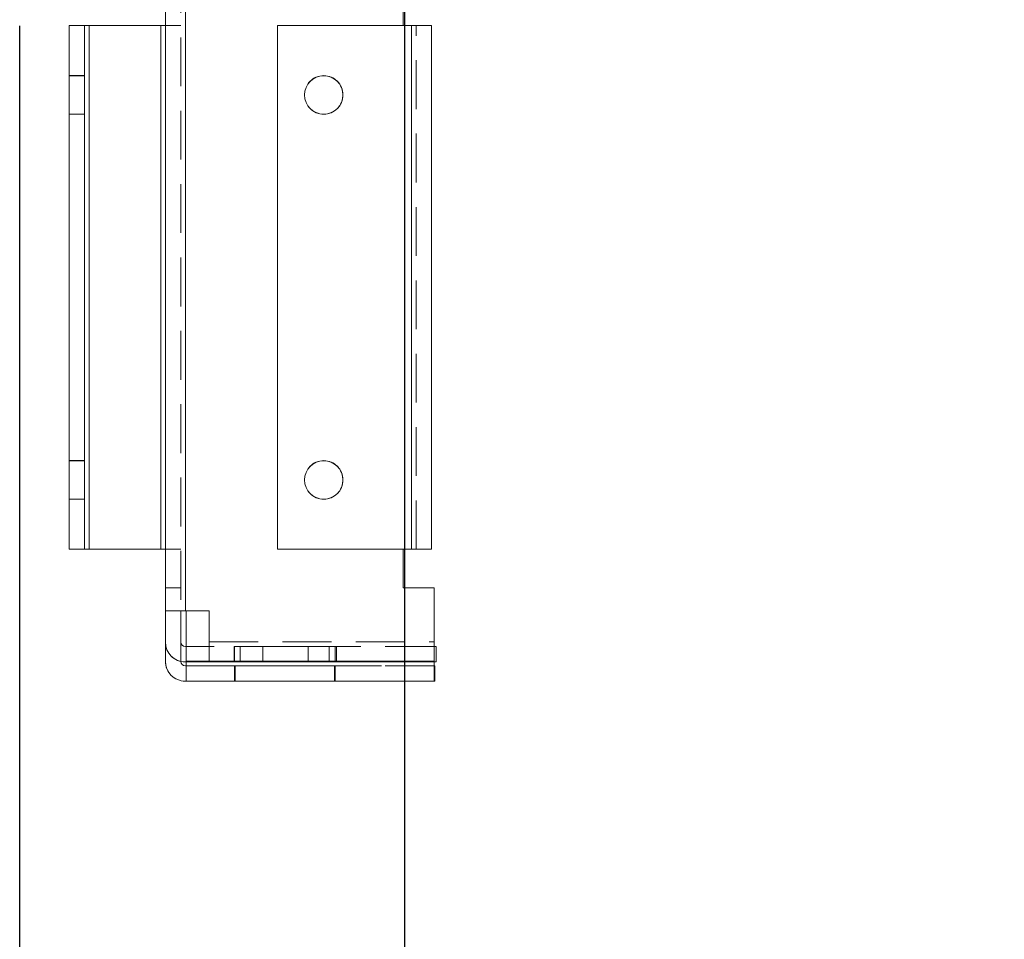
# Model space of a CAD drawing. Units: millimetres. Extents: x -3786 to 4614, y -3385 to 2555.
# Drawn here: x 364 to 492, y -2040 to -1920 of the extents above; entities that cross this region are included whole.
import ezdxf

# ---------------------------------------------------------------- set-up
doc = ezdxf.new("R2010")
doc.units = ezdxf.units.MM
doc.header["$LTSCALE"] = 5
doc.header["$PDSIZE"] = -1
doc.linetypes.add('HIDDEN', pattern=[1.905, 1.27, -0.635])
doc.layers.add('Dimensions', color=7, linetype='Continuous')
doc.styles.get("Standard").update_dxf_attribs({"font": 'romans.shx', "width": 0.8})
doc.dimstyles.new('SLDDIMSTYLE2', dxfattribs={"dimscale": 10, "dimtxt": 2.5, "dimasz": 3.302, "dimexe": 1, "dimexo": 1, "dimgap": 0.926042, "dimtad": 1, "dimdec": 0, "dimrnd": 1e-09, "dimzin": 12, "dimdsep": 46, "dimtxsty": 'Standard', "dimcen": 2, "dimadec": 0, "dimazin": 3, "dimtfac": 1, "dimtdec": 0, "dimtmove": 0, "dimatfit": 0, "dimfxl": 1, "dimfrac": 2, "dimtolj": 1, "dimtzin": 12, "dimarcsym": 0})

# ---------------------------------------------------------------- blocks, each defined once
blk = doc.blocks.new('*D14')
at = {"layer": 'Defpoints', "color": 0, "transparency": 16777216}
for p in [(413.62, -1854.07), (713.78, -1854.08), (713.78, -2296.32)]:
    blk.add_point(p, dxfattribs=at)
at = {"layer": 'Dimensions', "color": 0, "lineweight": -2, "transparency": 16777216}
for p, q in [((413.62, -1874.07), (413.62, -2316.32)), ((713.78, -1874.08), (713.78, -2316.32)), ((479.66, -2296.32), (647.74, -2296.32))]:
    blk.add_line(p, q, dxfattribs=at)
at = {"layer": 'Dimensions', "color": 0, "transparency": 16777216}
for points in [[(479.66, -2285.31), (479.66, -2307.33), (413.62, -2296.32)], [(647.74, -2285.31), (647.74, -2307.33), (713.78, -2296.32)]]:
    blk.add_solid(points, dxfattribs=at)
at = {"layer": 'Dimensions', "color": 0, "transparency": 16777216, "insert": (563.7, -2252.8), "char_height": 50, "attachment_point": 5}
blk.add_mtext('\\A1;300', dxfattribs=at)
blk = doc.blocks.new('*D15')
at = {"layer": 'Defpoints', "color": 0, "transparency": 16777216}
for p in [(363.62, -1901.22), (763.63, -1901.22), (763.63, -2409.42)]:
    blk.add_point(p, dxfattribs=at)
at = {"layer": 'Dimensions', "color": 0, "lineweight": -2, "transparency": 16777216}
for p, q in [((363.62, -1921.22), (363.62, -2429.42)), ((763.63, -1921.22), (763.63, -2429.42)), ((429.66, -2409.42), (697.59, -2409.42))]:
    blk.add_line(p, q, dxfattribs=at)
at = {"layer": 'Dimensions', "color": 0, "transparency": 16777216}
for points in [[(429.66, -2398.42), (429.66, -2420.43), (363.62, -2409.42)], [(697.59, -2398.42), (697.59, -2420.43), (763.63, -2409.42)]]:
    blk.add_solid(points, dxfattribs=at)
at = {"layer": 'Dimensions', "color": 0, "transparency": 16777216, "insert": (563.63, -2365.9), "char_height": 50, "attachment_point": 5}
blk.add_mtext('\\A1;400', dxfattribs=at)

msp = doc.modelspace()

# ---------------------------------------------------------------- linework, layer by layer
at = {"color": 7, "linetype": 'Continuous', "lineweight": 18}
for p, q in [((382.55, -1997.21, 76.72), (382.55, -1913.21, 76.72)), ((385.15, -1913.21, 76.72), (385.15, -1997.21, 76.72)), ((413.47, -1916.21, 76.72), (413.47, -1921.21, 76.72)), ((370.04, -1921.2, 76.72), (372.04, -1921.2, 76.72)), ((370.04, -1921.2, 76.72), (370.04, -1921.2, 76.72)), ((370.04, -1921.21, 76.72), (370.04, -1921.2, 76.72)), ((372.04, -1921.21, 76.72), (370.04, -1921.21, 76.72)), ((370.04, -1921.21, 76.72), (370.04, -1989.21, 76.72)), ((370.04, -1921.21, 76.72), (370.04, -1921.21, 76.72)), ((372.04, -1921.2, 76.72), (372.04, -1921.2, 76.72)), ((372.64, -1921.2, 76.72), (372.04, -1921.2, 76.72)), ((372.04, -1989.21, 76.72), (372.04, -1921.21, 76.72)), ((372.04, -1921.21, 76.72), (372.64, -1921.21, 76.72)), ((372.04, -1921.21, 76.72), (372.04, -1921.21, 76.72)), ((372.64, -1921.2, 76.72), (381.95, -1921.2, 76.72)), ((372.64, -1921.2, 76.72), (381.95, -1921.2, 76.72)), ((372.64, -1921.21, 76.72), (381.95, -1921.21, 76.72)), ((372.64, -1921.21, 76.72), (381.95, -1921.21, 76.72)), ((372.64, -1921.21, 76.72), (372.64, -1989.21, 76.72)), ((382.55, -1921.2, 76.72), (381.95, -1921.2, 76.72)), ((381.95, -1921.2, 76.72), (382.55, -1921.2, 76.72)), ((382.55, -1921.21, 76.72), (381.95, -1921.21, 76.72)), ((381.95, -1921.21, 76.72), (382.55, -1921.21, 76.72)), ((381.95, -1989.21, 76.72), (381.95, -1921.21, 76.72)), ((382.55, -1921.2, 76.72), (382.55, -1921.2, 76.72)), ((397.13, -1989.21, 76.72), (397.13, -1921.21, 76.72)), ((414.53, -1921.21, 76.72), (397.13, -1921.21, 76.72)), ((397.13, -1921.21, 76.72), (397.13, -1921.21, 76.72)), ((397.13, -1921.21, 76.72), (414.53, -1921.21, 76.72)), ((413.47, -1921.2, 76.72), (414.53, -1921.2, 76.72)), ((414.53, -1921.2, 76.72), (413.47, -1921.2, 76.72)), ((413.47, -1921.2, 76.72), (414.53, -1921.2, 76.72)), ((413.47, -1921.2, 76.72), (414.53, -1921.2, 76.72)), ((413.47, -1921.21, 76.72), (414.53, -1921.21, 76.72)), ((414.53, -1921.21, 76.72), (413.47, -1921.21, 76.72)), ((414.53, -1921.2, 76.72), (415.13, -1921.2, 76.72)), ((414.53, -1989.21, 76.72), (414.53, -1921.21, 76.72)), ((415.13, -1921.21, 76.72), (414.53, -1921.21, 76.72)), ((414.53, -1921.21, 76.72), (415.13, -1921.21, 76.72)), ((415.13, -1921.2, 76.72), (415.13, -1921.2, 76.72)), ((415.13, -1921.21, 76.72), (415.13, -1921.21, 76.72)), ((417.13, -1921.2, 76.72), (417.13, -1921.2, 76.72)), ((417.13, -1921.2, 76.72), (417.13, -1921.21, 76.72)), ((417.13, -1921.21, 76.72), (417.13, -1989.21, 76.72)), ((417.13, -1921.21, 76.72), (417.13, -1921.21, 76.72)), ((370.04, -1989.21, 76.72), (372.04, -1989.21, 76.72)), ((372.64, -1989.21, 76.72), (372.04, -1989.21, 76.72)), ((372.64, -1989.21, 76.72), (381.95, -1989.21, 76.72)), ((382.55, -1989.21, 76.72), (381.95, -1989.21, 76.72)), ((397.13, -1989.21, 76.72), (414.53, -1989.21, 76.72)), ((413.47, -1989.21, 76.72), (413.47, -1994.21, 76.72)), ((413.47, -1994.2, 76.72), (417.47, -1994.2, 76.72)), ((417.47, -1994.2, 76.72), (413.47, -1994.2, 76.72)), ((413.47, -1994.21, 76.72), (417.47, -1994.21, 76.72)), ((417.47, -1994.21, 76.72), (413.47, -1994.21, 76.72)), ((417.47, -1994.21, 76.72), (417.47, -1994.2, 76.72)), ((417.47, -2003.74, 76.72), (417.47, -1994.21, 76.72)), ((385.15, -1997.21, 76.72), (382.55, -1997.21, 76.72)), ((382.55, -2001.24, 76.72), (382.55, -1997.21, 76.72)), ((384.55, -2001.24, 76.72), (384.55, -1997.21, 76.72)), ((385.25, -1997.21, 76.72), (385.15, -1997.21, 76.72)), ((385.25, -2003.74, 76.72), (385.25, -1997.21, 76.72)), ((382.55, -2003.74, 76.72), (382.55, -2001.24, 76.72)), ((385.25, -2001.84, 76.72), (385.15, -2001.84, 76.72)), ((385.15, -2001.84, 76.72), (385.15, -2001.84, 76.72)), ((385.25, -2001.84, 76.72), (385.15, -2001.84, 76.72)), ((417.75, -2001.84, 76.72), (417.47, -2001.84, 76.72)), ((417.75, -2001.84, 76.72), (417.47, -2001.84, 76.72)), ((417.75, -2001.84, 76.72), (417.75, -2003.84, 76.72)), ((417.75, -2001.84, 76.72), (417.75, -2001.84, 76.72)), ((385.25, -2003.84, 76.72), (385.15, -2003.84, 76.72)), ((385.25, -2004.34, 76.72), (385.15, -2004.34, 76.72)), ((385.15, -2004.34, 76.72), (385.15, -2004.34, 76.72)), ((385.25, -2004.34, 76.72), (385.15, -2004.34, 76.72)), ((385.25, -2003.74, 76.72), (417.47, -2003.74, 76.72)), ((385.25, -2006.34, 76.72), (385.25, -2003.74, 76.72)), ((417.47, -2003.74, 76.72), (417.47, -2006.34, 76.72)), ((417.75, -2003.84, 76.72), (417.47, -2003.84, 76.72)), ((417.55, -2004.34, 76.72), (417.47, -2004.34, 76.72)), ((417.55, -2004.34, 76.72), (417.47, -2004.34, 76.72)), ((417.55, -2004.34, 76.72), (417.55, -2006.34, 76.72)), ((417.55, -2004.34, 76.72), (417.55, -2004.34, 76.72)), ((385.25, -2006.34, 76.72), (385.15, -2006.34, 76.72)), ((417.47, -2006.34, 76.72), (385.25, -2006.34, 76.72)), ((417.55, -2006.34, 76.72), (417.47, -2006.34, 76.72))]:
    msp.add_line(p, q, dxfattribs=at)
at = {"color": 7, "linetype": 'HIDDEN', "lineweight": 18}
for p, q in [((384.55, -1913.21, 76.72), (384.55, -1997.21, 76.72)), ((385.15, -1997.2, 76.72), (385.15, -1913.2, 76.72)), ((385.15, -1997.21, 76.72), (385.15, -1913.21, 76.72)), ((385.15, -1913.21, 76.72), (385.15, -1997.2, 76.72)), ((372.04, -1921.2, 76.72), (372.04, -1921.21, 76.72)), ((372.64, -1989.2, 76.72), (372.64, -1921.2, 76.72)), ((372.64, -1989.21, 76.72), (372.64, -1921.21, 76.72)), ((372.64, -1921.21, 76.72), (372.64, -1989.2, 76.72)), ((381.95, -1921.2, 76.72), (381.95, -1989.2, 76.72)), ((381.95, -1921.21, 76.72), (381.95, -1989.21, 76.72)), ((381.95, -1989.2, 76.72), (381.95, -1921.21, 76.72)), ((382.55, -1921.2, 76.72), (384.55, -1921.2, 76.72)), ((382.55, -1921.21, 76.72), (384.55, -1921.21, 76.72)), ((384.55, -1921.2, 76.72), (384.55, -1921.2, 76.72)), ((397.13, -1921.2, 76.72), (413.47, -1921.2, 76.72)), ((397.13, -1921.2, 76.72), (397.13, -1921.2, 76.72)), ((397.13, -1921.2, 76.72), (413.47, -1921.2, 76.72)), ((397.13, -1921.21, 76.72), (397.13, -1921.2, 76.72)), ((413.47, -1921.2, 76.72), (413.47, -1921.2, 76.72)), ((414.53, -1921.2, 76.72), (414.53, -1989.2, 76.72)), ((414.53, -1921.2, 76.72), (414.53, -1989.2, 76.72)), ((414.53, -1989.2, 76.72), (414.53, -1921.2, 76.72)), ((414.53, -1921.21, 76.72), (414.53, -1989.21, 76.72)), ((414.53, -1921.21, 76.72), (414.53, -1989.21, 76.72)), ((414.53, -1989.2, 76.72), (414.53, -1921.21, 76.72)), ((414.53, -1989.21, 76.72), (414.53, -1921.21, 76.72)), ((415.13, -1921.21, 76.72), (415.13, -1921.2, 76.72)), ((415.13, -1989.21, 76.72), (415.13, -1921.21, 76.72)), ((372.04, -1927.7, 76.72), (370.04, -1927.7, 76.72)), ((372.04, -1927.71, 76.72), (370.04, -1927.71, 76.72)), ((400.63, -1930.2, 76.72), (400.63, -1930.2, 76.72)), ((400.63, -1930.21, 76.72), (400.63, -1930.21, 76.72)), ((405.63, -1930.2, 76.72), (405.63, -1930.2, 76.72)), ((405.63, -1930.21, 76.72), (405.63, -1930.21, 76.72)), ((370.04, -1932.7, 76.72), (372.04, -1932.7, 76.72)), ((370.04, -1932.71, 76.72), (372.04, -1932.71, 76.72)), ((372.04, -1977.7, 76.72), (370.04, -1977.7, 76.72)), ((372.04, -1977.71, 76.72), (370.04, -1977.71, 76.72)), ((400.63, -1980.2, 76.72), (400.63, -1980.2, 76.72)), ((405.63, -1980.2, 76.72), (405.63, -1980.2, 76.72)), ((370.04, -1982.7, 76.72), (372.04, -1982.7, 76.72)), ((370.04, -1982.71, 76.72), (372.04, -1982.71, 76.72)), ((372.04, -1989.2, 76.72), (370.04, -1989.2, 76.72)), ((372.04, -1989.2, 76.72), (372.64, -1989.2, 76.72)), ((372.64, -1989.2, 76.72), (381.95, -1989.2, 76.72)), ((372.64, -1989.2, 76.72), (381.95, -1989.2, 76.72)), ((372.64, -1989.21, 76.72), (381.95, -1989.21, 76.72)), ((381.95, -1989.2, 76.72), (382.55, -1989.2, 76.72)), ((382.55, -1989.2, 76.72), (384.55, -1989.2, 76.72)), ((382.55, -1989.21, 76.72), (384.55, -1989.21, 76.72)), ((397.13, -1989.2, 76.72), (414.53, -1989.2, 76.72)), ((397.13, -1989.2, 76.72), (397.13, -1989.2, 76.72)), ((414.53, -1989.2, 76.72), (397.13, -1989.2, 76.72)), ((397.13, -1989.21, 76.72), (414.53, -1989.21, 76.72)), ((413.47, -1989.2, 76.72), (413.47, -1989.21, 76.72)), ((414.53, -1989.2, 76.72), (413.47, -1989.2, 76.72)), ((413.47, -1989.2, 76.72), (413.47, -1989.2, 76.72)), ((413.47, -1989.2, 76.72), (414.53, -1989.2, 76.72)), ((413.47, -1989.21, 76.72), (413.47, -1989.21, 76.72)), ((414.53, -1989.21, 76.72), (413.47, -1989.21, 76.72)), ((413.47, -1989.21, 76.72), (413.47, -1989.21, 76.72)), ((413.47, -1989.21, 76.72), (414.53, -1989.21, 76.72)), ((414.53, -1989.2, 76.72), (415.13, -1989.2, 76.72)), ((415.13, -1989.2, 76.72), (414.53, -1989.2, 76.72)), ((414.53, -1989.21, 76.72), (415.13, -1989.21, 76.72)), ((415.13, -1989.21, 76.72), (414.53, -1989.21, 76.72)), ((384.55, -1994.2, 76.72), (382.55, -1994.2, 76.72)), ((382.55, -1994.2, 76.72), (384.55, -1994.2, 76.72)), ((382.55, -1994.21, 76.72), (384.55, -1994.21, 76.72)), ((382.55, -1994.21, 76.72), (384.55, -1994.21, 76.72)), ((413.47, -1994.2, 76.72), (413.47, -1994.2, 76.72)), ((417.47, -1994.2, 76.72), (417.47, -1994.2, 76.72)), ((417.47, -1994.21, 76.72), (417.47, -1994.21, 76.72)), ((382.55, -1997.2, 76.72), (384.55, -1997.2, 76.72)), ((382.55, -1997.2, 76.72), (385.15, -1997.2, 76.72)), ((384.55, -1997.21, 76.72), (382.55, -1997.21, 76.72)), ((385.15, -1997.2, 76.72), (384.55, -1997.2, 76.72)), ((384.55, -1997.21, 76.72), (385.15, -1997.21, 76.72)), ((388.25, -1997.2, 76.72), (385.15, -1997.2, 76.72)), ((385.15, -1997.21, 76.72), (385.25, -1997.21, 76.72)), ((388.25, -2001.24, 76.72), (388.25, -1997.2, 76.72)), ((384.55, -2003.74, 76.72), (384.55, -2001.24, 76.72)), ((417.47, -2001.84, 76.72), (385.25, -2001.84, 76.72)), ((417.47, -2001.84, 76.72), (385.25, -2001.84, 76.72)), ((388.25, -2001.24, 76.72), (417.47, -2001.24, 76.72)), ((388.25, -2001.84, 76.72), (388.25, -2001.24, 76.72)), ((417.47, -2001.84, 76.72), (388.25, -2001.84, 76.72)), ((388.25, -2001.84, 76.72), (388.25, -2003.84, 76.72)), ((417.47, -2001.84, 76.72), (388.25, -2001.84, 76.72)), ((388.25, -2001.84, 76.72), (388.25, -2001.84, 76.72)), ((391.49, -2001.84, 76.72), (391.49, -2003.84, 76.72)), ((391.52, -2001.84, 76.72), (391.52, -2003.84, 76.72)), ((392.26, -2003.84, 76.72), (392.26, -2001.84, 76.72)), ((395.21, -2003.84, 76.72), (395.21, -2001.84, 76.72)), ((401.09, -2001.84, 76.72), (401.09, -2003.84, 76.72)), ((403.85, -2001.84, 76.72), (403.85, -2003.84, 76.72)), ((404.62, -2003.84, 76.72), (404.62, -2001.84, 76.72)), ((404.78, -2003.84, 76.72), (404.78, -2001.84, 76.72)), ((384.55, -2003.77, 76.72), (384.55, -2003.74, 76.72)), ((384.55, -2003.74, 76.72), (384.55, -2003.77, 76.72)), ((385.15, -2003.84, 76.72), (385.15, -2003.84, 76.72)), ((385.15, -2003.84, 76.72), (417.75, -2003.84, 76.72)), ((417.47, -2003.74, 76.72), (385.25, -2003.74, 76.72)), ((417.47, -2003.84, 76.72), (385.25, -2003.84, 76.72)), ((417.47, -2004.34, 76.72), (385.25, -2004.34, 76.72)), ((417.47, -2004.34, 76.72), (385.25, -2004.34, 76.72)), ((385.25, -2004.34, 76.72), (417.47, -2004.34, 76.72)), ((385.25, -2004.34, 76.72), (417.47, -2004.34, 76.72)), ((388.25, -2003.84, 76.72), (417.47, -2003.84, 76.72)), ((388.25, -2003.84, 76.72), (417.47, -2003.84, 76.72)), ((391.52, -2004.34, 76.72), (391.52, -2006.34, 76.72)), ((391.62, -2004.34, 76.72), (391.62, -2006.34, 76.72)), ((404.52, -2006.34, 76.72), (404.52, -2004.34, 76.72)), ((404.62, -2006.34, 76.72), (404.62, -2004.34, 76.72)), ((385.15, -2006.34, 76.72), (385.15, -2006.34, 76.72)), ((385.15, -2006.34, 76.72), (417.55, -2006.34, 76.72)), ((417.47, -2006.34, 76.72), (385.25, -2006.34, 76.72)), ((417.47, -2006.34, 76.72), (385.25, -2006.34, 76.72))]:
    msp.add_line(p, q, dxfattribs=at)
at = {"color": 8, "linetype": 'Continuous', "lineweight": 18}
for p, q in [((372.64, -1921.2, 76.72), (372.64, -1921.21, 76.72)), ((381.95, -1921.21, 76.72), (381.95, -1921.2, 76.72)), ((414.53, -1921.21, 76.72), (414.53, -1921.2, 76.72)), ((414.53, -1921.2, 76.72), (414.53, -1921.2, 76.72)), ((414.53, -1921.21, 76.72), (414.53, -1921.21, 76.72))]:
    msp.add_line(p, q, dxfattribs=at)
at = {"color": 7, "linetype": 'Continuous', "lineweight": 18, "elevation": 76.72, "flags": 128}
for points in [[(370.04, -1921.2), (370.09, -1921.2), (370.24, -1921.2), (370.48, -1921.2), (370.8, -1921.2), (371.2, -1921.2), (371.65, -1921.2), (372.14, -1921.2), (372.64, -1921.2)], [(372.64, -1921.21), (372.14, -1921.21), (371.65, -1921.21), (371.2, -1921.21), (370.8, -1921.21), (370.48, -1921.21), (370.24, -1921.21), (370.09, -1921.21), (370.04, -1921.21)], [(414.53, -1921.2), (415.04, -1921.2), (415.53, -1921.2), (415.98, -1921.2), (416.37, -1921.2), (416.69, -1921.2), (416.93, -1921.2), (417.08, -1921.2), (417.13, -1921.2)], [(415.13, -1921.2), (415.12, -1921.2), (415.09, -1921.2), (415.03, -1921.2), (414.96, -1921.2), (414.87, -1921.2), (414.76, -1921.2), (414.65, -1921.2), (414.53, -1921.2)], [(417.13, -1921.2), (417.08, -1921.2), (416.93, -1921.2), (416.69, -1921.2), (416.37, -1921.2), (415.98, -1921.2), (415.53, -1921.2), (415.04, -1921.2), (414.53, -1921.2)], [(414.53, -1921.21), (415.04, -1921.21), (415.53, -1921.21), (415.98, -1921.21), (416.37, -1921.21), (416.69, -1921.21), (416.93, -1921.21), (417.08, -1921.21), (417.13, -1921.21)], [(417.13, -1921.21), (417.08, -1921.21), (416.93, -1921.21), (416.69, -1921.21), (416.37, -1921.21), (415.98, -1921.21), (415.53, -1921.21), (415.04, -1921.21), (414.53, -1921.21)], [(417.13, -1989.21), (417.08, -1989.21), (416.93, -1989.21), (416.69, -1989.21), (416.37, -1989.21), (415.98, -1989.21), (415.53, -1989.21), (415.04, -1989.21), (414.53, -1989.21)]]:
    msp.add_lwpolyline(points, dxfattribs=at)
at = {"color": 7, "linetype": 'HIDDEN', "lineweight": 18, "elevation": 76.72, "flags": 128}
for points in [[(382.55, -1921.2), (382.94, -1921.2), (383.39, -1921.2), (383.79, -1921.2), (384.11, -1921.2), (384.35, -1921.2), (384.5, -1921.2), (384.55, -1921.2)], [(384.55, -1921.21), (384.5, -1921.21), (384.35, -1921.21), (384.11, -1921.21), (383.79, -1921.21), (383.39, -1921.21), (382.94, -1921.21), (382.55, -1921.21)], [(372.64, -1989.2), (372.14, -1989.2), (371.65, -1989.2), (371.2, -1989.2), (370.8, -1989.2), (370.48, -1989.2), (370.24, -1989.2), (370.09, -1989.2), (370.04, -1989.2)], [(370.04, -1989.21), (370.09, -1989.21), (370.24, -1989.21), (370.48, -1989.21), (370.8, -1989.21), (371.2, -1989.21), (371.65, -1989.21), (372.14, -1989.21), (372.64, -1989.21)], [(384.55, -1989.2), (384.5, -1989.2), (384.35, -1989.2), (384.11, -1989.2), (383.79, -1989.2), (383.39, -1989.2), (382.94, -1989.2), (382.45, -1989.2), (381.95, -1989.2)], [(381.95, -1989.21), (382.45, -1989.21), (382.94, -1989.21), (383.39, -1989.21), (383.79, -1989.21), (384.11, -1989.21), (384.35, -1989.21), (384.5, -1989.21), (384.55, -1989.21)], [(417.13, -1989.2), (417.08, -1989.2), (416.93, -1989.2), (416.69, -1989.2), (416.37, -1989.2), (415.98, -1989.2), (415.53, -1989.2), (415.04, -1989.2), (414.53, -1989.2)], [(414.53, -1989.2), (415.04, -1989.2), (415.53, -1989.2), (415.98, -1989.2), (416.37, -1989.2), (416.69, -1989.2), (416.93, -1989.2), (417.08, -1989.2), (417.13, -1989.2)], [(414.53, -1989.21), (415.04, -1989.21), (415.53, -1989.21), (415.98, -1989.21), (416.37, -1989.21), (416.69, -1989.21), (416.93, -1989.21), (417.08, -1989.21), (417.13, -1989.21)], [(403.85, -2001.84), (403, -2001.84), (401.84, -2001.84), (400.45, -2001.84), (398.92, -2001.84), (397.33, -2001.84), (395.78, -2001.84), (394.36, -2001.84), (393.16, -2001.84), (392.25, -2001.84), (391.68, -2001.84), (391.49, -2001.84), (391.69, -2001.84), (392.26, -2001.84)], [(395.21, -2001.84), (393.87, -2001.84), (392.78, -2001.84), (392.01, -2001.84), (391.59, -2001.84), (391.56, -2001.84), (391.91, -2001.84), (392.63, -2001.84), (393.67, -2001.84), (394.97, -2001.84), (396.45, -2001.84), (398.03, -2001.84), (399.61, -2001.84), (401.09, -2001.84)], [(392.26, -2001.84), (393.12, -2001.84), (394.27, -2001.84), (395.66, -2001.84), (397.19, -2001.84), (398.78, -2001.84), (400.33, -2001.84), (401.75, -2001.84), (402.95, -2001.84), (403.86, -2001.84), (404.43, -2001.84), (404.62, -2001.84), (404.43, -2001.84), (403.85, -2001.84)], [(401.09, -2001.84), (402.43, -2001.84), (403.52, -2001.84), (404.3, -2001.84), (404.72, -2001.84), (404.75, -2001.84), (404.4, -2001.84), (403.68, -2001.84), (402.64, -2001.84), (401.33, -2001.84), (399.85, -2001.84), (398.27, -2001.84), (396.7, -2001.84), (395.21, -2001.84)], [(403.85, -2003.84), (403, -2003.84), (401.84, -2003.84), (400.45, -2003.84), (398.92, -2003.84), (397.33, -2003.84), (395.78, -2003.84), (394.36, -2003.84), (393.16, -2003.84), (392.25, -2003.84), (391.68, -2003.84), (391.49, -2003.84), (391.69, -2003.84), (392.26, -2003.84)], [(391.52, -2004.34), (391.7, -2004.34), (392.21, -2004.34), (393.04, -2004.34), (394.14, -2004.34), (395.45, -2004.34), (396.89, -2004.34), (398.4, -2004.34), (399.89, -2004.34), (401.27, -2004.34), (402.48, -2004.34), (403.45, -2004.34), (404.13, -2004.34), (404.48, -2004.34), (404.48, -2004.34), (404.13, -2004.34), (403.45, -2004.34), (402.48, -2004.34), (401.27, -2004.34), (399.89, -2004.34), (398.4, -2004.34), (396.89, -2004.34), (395.45, -2004.34), (394.14, -2004.34), (393.04, -2004.34), (392.21, -2004.34), (391.7, -2004.34), (391.52, -2004.34)], [(401.09, -2003.84), (399.61, -2003.84), (398.03, -2003.84), (396.45, -2003.84), (394.97, -2003.84), (393.67, -2003.84), (392.63, -2003.84), (391.91, -2003.84), (391.56, -2003.84), (391.59, -2003.84), (392.01, -2003.84), (392.78, -2003.84), (393.87, -2003.84), (395.21, -2003.84)], [(398.12, -2004.34), (399.62, -2004.34), (401.04, -2004.34), (402.3, -2004.34), (403.34, -2004.34), (404.09, -2004.34), (404.52, -2004.34), (404.61, -2004.34), (404.35, -2004.34), (403.75, -2004.34), (402.85, -2004.34), (401.69, -2004.34), (400.35, -2004.34), (398.88, -2004.34), (397.37, -2004.34), (395.9, -2004.34), (394.55, -2004.34), (393.4, -2004.34), (392.49, -2004.34), (391.9, -2004.34), (391.63, -2004.34), (391.72, -2004.34), (392.15, -2004.34), (392.91, -2004.34), (393.95, -2004.34), (395.21, -2004.34), (396.62, -2004.34), (398.12, -2004.34)], [(403.85, -2003.84), (404.43, -2003.84), (404.62, -2003.84), (404.43, -2003.84), (403.86, -2003.84), (402.95, -2003.84), (401.75, -2003.84), (400.33, -2003.84), (398.78, -2003.84), (397.19, -2003.84), (395.66, -2003.84), (394.27, -2003.84), (393.12, -2003.84), (392.26, -2003.84)], [(401.09, -2003.84), (402.43, -2003.84), (403.52, -2003.84), (404.3, -2003.84), (404.72, -2003.84), (404.75, -2003.84), (404.4, -2003.84), (403.68, -2003.84), (402.64, -2003.84), (401.33, -2003.84), (399.85, -2003.84), (398.27, -2003.84), (396.7, -2003.84), (395.21, -2003.84)], [(391.52, -2006.34), (391.7, -2006.34), (392.21, -2006.34), (393.04, -2006.34), (394.14, -2006.34), (395.45, -2006.34), (396.89, -2006.34), (398.4, -2006.34), (399.89, -2006.34), (401.27, -2006.34), (402.48, -2006.34), (403.45, -2006.34), (404.13, -2006.34), (404.48, -2006.34), (404.48, -2006.34), (404.13, -2006.34), (403.45, -2006.34), (402.48, -2006.34), (401.27, -2006.34), (399.89, -2006.34), (398.4, -2006.34), (396.89, -2006.34), (395.45, -2006.34), (394.14, -2006.34), (393.04, -2006.34), (392.21, -2006.34), (391.7, -2006.34), (391.52, -2006.34)], [(398.12, -2006.34), (399.62, -2006.34), (401.04, -2006.34), (402.3, -2006.34), (403.34, -2006.34), (404.09, -2006.34), (404.52, -2006.34), (404.61, -2006.34), (404.35, -2006.34), (403.75, -2006.34), (402.85, -2006.34), (401.69, -2006.34), (400.35, -2006.34), (398.88, -2006.34), (397.37, -2006.34), (395.9, -2006.34), (394.55, -2006.34), (393.4, -2006.34), (392.49, -2006.34), (391.9, -2006.34), (391.63, -2006.34), (391.72, -2006.34), (392.15, -2006.34), (392.91, -2006.34), (393.95, -2006.34), (395.21, -2006.34), (396.62, -2006.34), (398.12, -2006.34)]]:
    msp.add_lwpolyline(points, dxfattribs=at)
at = {"color": 7, "linetype": 'HIDDEN', "lineweight": 18}
for centre in [(403.13, -1930.2, 76.72), (403.13, -1930.2, 76.72), (403.13, -1980.2, 76.72), (403.13, -1980.2, 76.72)]:
    msp.add_circle(centre, 2.5, dxfattribs=at)
at = {"color": 7, "linetype": 'Continuous', "lineweight": 18}
for centre in [(403.13, -1930.21, 76.72), (403.13, -1980.21, 76.72)]:
    msp.add_circle(centre, 2.5, dxfattribs=at)
at = {"color": 7, "linetype": 'HIDDEN', "lineweight": 18}
for centre, radius, start, end in [((403.13, -1930.21, 76.72), 2.5, 360, 180), ((403.13, -1980.21, 76.72), 2.5, 360, 180), ((385.15, -2001.24, 76.72), 2.6, 180, 270), ((385.15, -2003.74, 76.72), 2.6, 180, 270)]:
    msp.add_arc(centre, radius, start, end, dxfattribs=at)
at = {"color": 7, "linetype": 'Continuous', "lineweight": 18}
for centre, radius, start, end in [((403.13, -1930.21, 76.72), 2.5, 180, 360), ((403.13, -1980.21, 76.72), 2.5, 180, 360), ((385.15, -2001.24, 76.72), 2.6, 180, 270), ((385.15, -2001.24, 76.72), 0.6, 180, 270), ((385.15, -2001.24, 76.72), 0.6, 180, 270), ((385.15, -2003.74, 76.72), 2.6, 180, 270), ((385.15, -2003.74, 76.72), 0.6, 183.3842, 270), ((385.15, -2003.74, 76.72), 0.6, 183.4073, 270)]:
    msp.add_arc(centre, radius, start, end, dxfattribs=at)

# ---------------------------------------------------------------- dimensions: what is measured, and where the dimension line sits
at = {"layer": 'Dimensions'}
for base, p1, p2, picture, middle in [((713.78, -2296.32, 76.72), (413.62, -1854.07, 76.72), (713.78, -1854.08, 76.72), '*D14', (563.7, -2252.8, 76.72)), ((763.63, -2409.42, 76.72), (363.62, -1901.22, 76.72), (763.63, -1901.22, 76.72), '*D15', (563.63, -2365.9, 76.72))]:
    dim = msp.add_linear_dim(base=base, p1=p1, p2=p2, dimstyle='SLDDIMSTYLE2', override={"dimscale": 20}, dxfattribs=at)
    dim.commit()
    dim.dimension.update_dxf_attribs({"geometry": picture, "text_midpoint": middle})

doc.saveas('drawing.dxf')
